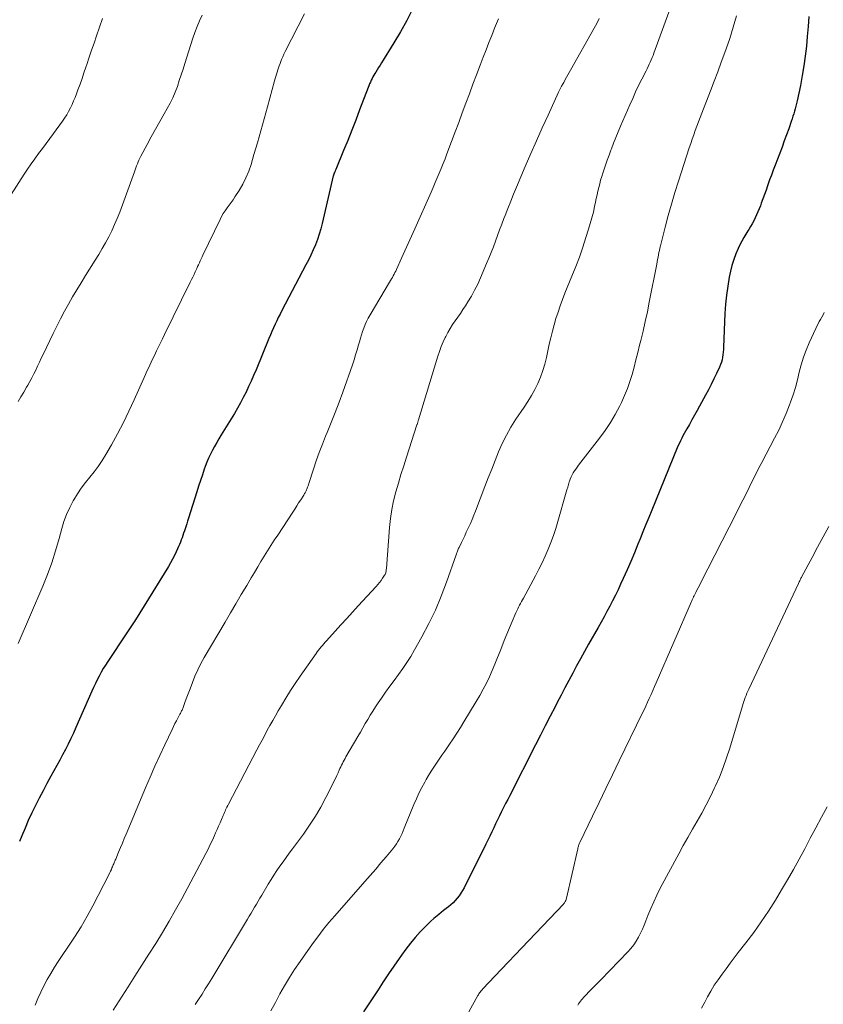
# Model space of a CAD drawing. Units: feet. Extents: x 1945000 to 1950001, y 565000 to 570001.
# Drawn here: x 1947759 to 1947861, y 566197 to 566323 of the extents above; entities that cross this region are included whole.
import ezdxf

# ---------------------------------------------------------------- set-up
doc = ezdxf.new("R2010")
doc.units = ezdxf.units.FT
doc.header["$LTSCALE"] = 100
doc.header["$MEASUREMENT"] = 0
doc.layers.add('CONTOUR INDEX', color=32, linetype='Continuous', lineweight=25)
doc.layers.add('CONTOUR INTERMEDIATE', color=40, linetype='Continuous', lineweight=15)

msp = doc.modelspace()

# ---------------------------------------------------------------- linework, layer by layer
at = {"layer": 'CONTOUR INDEX', "flags": 128}
for points, elevation in [([(1947809.15, 566323.98), (1947808.41, 566322.53), (1947807.62, 566321.1), (1947806.78, 566319.7), (1947805.2, 566317.14), (1947805.02, 566316.84), (1947804.84, 566316.55), (1947804.66, 566316.26), (1947804.47, 566315.96), (1947804.37, 566315.8), (1947804.24, 566315.59), (1947804.12, 566315.37), (1947804, 566315.15), (1947803.89, 566314.93), (1947803.79, 566314.7), (1947803.69, 566314.47), (1947803.59, 566314.24), (1947803.5, 566314.01), (1947802.42, 566311.16), (1947801.92, 566309.86), (1947801.41, 566308.57), (1947800.9, 566307.27), (1947800.38, 566305.98), (1947799.39, 566303.55), (1947799.36, 566303.48), (1947799.32, 566303.41), (1947799.29, 566303.33), (1947799.26, 566303.26), (1947799.24, 566303.21), (1947799.22, 566303.17), (1947799.19, 566303.12), (1947799.17, 566303.07), (1947799.15, 566303.02), (1947799.12, 566302.96), (1947799.12, 566302.95), (1947799.11, 566302.93), (1947799.1, 566302.91), (1947799.1, 566302.89), (1947799.08, 566302.82), (1947799.07, 566302.8), (1947799.07, 566302.78), (1947799.06, 566302.77), (1947799.06, 566302.75), (1947797.65, 566296.69), (1947797.48, 566296), (1947797.28, 566295.32), (1947797.04, 566294.65), (1947796.79, 566293.98), (1947796.51, 566293.32), (1947796.21, 566292.67), (1947795.9, 566292.03), (1947795.58, 566291.4), (1947792.5, 566285.59), (1947792.28, 566285.15), (1947792.06, 566284.72), (1947791.85, 566284.28), (1947791.64, 566283.84), (1947791.44, 566283.39), (1947791.24, 566282.94), (1947791.05, 566282.5), (1947790.86, 566282.05), (1947789.22, 566278.04), (1947788.91, 566277.33), (1947788.6, 566276.62), (1947788.28, 566275.92), (1947787.95, 566275.22), (1947787.6, 566274.53), (1947787.24, 566273.84), (1947786.85, 566273.17), (1947786.46, 566272.5), (1947784.78, 566269.75), (1947784.49, 566269.27), (1947784.21, 566268.78), (1947783.93, 566268.29), (1947783.67, 566267.8), (1947783.41, 566267.3), (1947783.18, 566266.79), (1947782.96, 566266.27), (1947782.76, 566265.75), (1947782.63, 566265.38), (1947782.38, 566264.66), (1947782.14, 566263.94), (1947781.9, 566263.22), (1947781.67, 566262.5), (1947780.62, 566259.14), (1947780.51, 566258.78), (1947780.39, 566258.41), (1947780.27, 566258.04), (1947780.15, 566257.68), (1947780.1, 566257.53), (1947780, 566257.24), (1947779.9, 566256.95), (1947779.8, 566256.66), (1947779.7, 566256.38), (1947779.59, 566256.09), (1947779.48, 566255.81), (1947779.36, 566255.53), (1947779.23, 566255.25), (1947779.05, 566254.86), (1947778.82, 566254.38), (1947778.58, 566253.92), (1947778.32, 566253.46), (1947778.06, 566253.01), (1947774.98, 566248), (1947774.42, 566247.1), (1947773.85, 566246.19), (1947773.26, 566245.3), (1947772.68, 566244.41), (1947770.33, 566240.89), (1947770.03, 566240.44), (1947769.75, 566239.98), (1947769.49, 566239.52), (1947769.23, 566239.04), (1947768.99, 566238.57), (1947768.75, 566238.09), (1947768.52, 566237.6), (1947768.3, 566237.11), (1947766.27, 566232.48), (1947765.95, 566231.77), (1947765.62, 566231.07), (1947765.29, 566230.38), (1947764.94, 566229.69), (1947764.58, 566229), (1947764.22, 566228.32), (1947763.85, 566227.64), (1947763.48, 566226.96), (1947763.1, 566226.27), (1947762.59, 566225.35), (1947762.09, 566224.42), (1947761.6, 566223.48), (1947761.12, 566222.54), (1947760.65, 566221.6), (1947760.21, 566220.64), (1947759.79, 566219.67), (1947759.39, 566218.69), (1947759.1, 566217.95)], 920), ([(1947859.66, 566323.03), (1947859.56, 566321.77), (1947859.45, 566320.52), (1947859.33, 566319.26), (1947859.19, 566318.01), (1947859.01, 566316.76), (1947858.8, 566315.52), (1947858.56, 566314.28), (1947858.14, 566312.3), (1947858.07, 566311.97), (1947857.99, 566311.64), (1947857.91, 566311.31), (1947857.82, 566310.98), (1947857.72, 566310.66), (1947857.62, 566310.34), (1947857.52, 566310.01), (1947857.41, 566309.69), (1947857.08, 566308.76), (1947856.8, 566307.98), (1947856.52, 566307.2), (1947856.23, 566306.42), (1947855.94, 566305.64), (1947855.34, 566304.1), (1947855.11, 566303.48), (1947854.88, 566302.86), (1947854.65, 566302.24), (1947854.43, 566301.62), (1947854.38, 566301.49), (1947854.19, 566300.93), (1947853.99, 566300.38), (1947853.79, 566299.82), (1947853.59, 566299.26), (1947853.47, 566298.94), (1947853.32, 566298.55), (1947853.16, 566298.16), (1947852.99, 566297.78), (1947852.81, 566297.39), (1947852.62, 566297.02), (1947852.41, 566296.65), (1947852.2, 566296.29), (1947851.98, 566295.93), (1947851.87, 566295.77), (1947851.6, 566295.33), (1947851.35, 566294.89), (1947851.1, 566294.43), (1947850.87, 566293.97), (1947850.65, 566293.51), (1947850.34, 566292.8), (1947850.07, 566292.08), (1947849.85, 566291.34), (1947849.67, 566290.6), (1947849.51, 566289.83), (1947849.31, 566288.69), (1947849.14, 566287.54), (1947849.02, 566286.39), (1947848.95, 566285.23), (1947848.77, 566280.95), (1947848.75, 566280.63), (1947848.73, 566280.3), (1947848.69, 566279.97), (1947848.65, 566279.65), (1947848.59, 566279.33), (1947848.51, 566279.01), (1947848.4, 566278.71), (1947848.28, 566278.4), (1947847.89, 566277.59), (1947847.55, 566276.88), (1947847.2, 566276.19), (1947846.84, 566275.49), (1947846.48, 566274.81), (1947845.72, 566273.43), (1947845.4, 566272.85), (1947845.08, 566272.26), (1947844.75, 566271.67), (1947844.43, 566271.09), (1947844.1, 566270.52), (1947843.94, 566270.22), (1947843.77, 566269.92), (1947843.61, 566269.62), (1947843.45, 566269.32), (1947843.3, 566269.02), (1947843.15, 566268.71), (1947843.01, 566268.4), (1947842.87, 566268.09), (1947839.62, 566260.16), (1947839.25, 566259.25), (1947838.88, 566258.34), (1947838.51, 566257.43), (1947838.14, 566256.52), (1947837.87, 566255.84), (1947837.42, 566254.74), (1947836.96, 566253.65), (1947836.49, 566252.56), (1947836, 566251.48), (1947835.66, 566250.73), (1947835.34, 566250.03), (1947835, 566249.33), (1947834.65, 566248.64), (1947834.29, 566247.96), (1947833.92, 566247.27), (1947833.55, 566246.59), (1947833.18, 566245.91), (1947832.8, 566245.24), (1947831.59, 566243.09), (1947831.08, 566242.17), (1947830.57, 566241.25), (1947830.06, 566240.32), (1947829.56, 566239.39), (1947829.07, 566238.46), (1947828.57, 566237.52), (1947828.08, 566236.59), (1947827.6, 566235.65), (1947827.32, 566235.12), (1947826.69, 566233.91), (1947826.07, 566232.7), (1947825.45, 566231.49), (1947824.83, 566230.28), (1947821.54, 566223.84), (1947821.28, 566223.33), (1947821.01, 566222.81), (1947820.76, 566222.29), (1947820.5, 566221.78), (1947820.24, 566221.25), (1947819.99, 566220.74), (1947819.74, 566220.22), (1947819.5, 566219.7), (1947819.26, 566219.18), (1947819.02, 566218.66), (1947818.77, 566218.15), (1947818.51, 566217.64), (1947815.72, 566212.06), (1947815.53, 566211.71), (1947815.33, 566211.38), (1947815.1, 566211.06), (1947814.86, 566210.75), (1947814.6, 566210.45), (1947814.32, 566210.17), (1947814.03, 566209.91), (1947813.73, 566209.66), (1947813.43, 566209.42), (1947813.12, 566209.17), (1947812.81, 566208.93), (1947812.5, 566208.68), (1947812.28, 566208.5), (1947811.87, 566208.16), (1947811.47, 566207.81), (1947811.09, 566207.44), (1947810.72, 566207.06), (1947810.14, 566206.44), (1947809.5, 566205.73), (1947808.89, 566205), (1947808.3, 566204.25), (1947807.74, 566203.48), (1947807.46, 566203.07), (1947806.78, 566202.08), (1947806.1, 566201.09), (1947805.43, 566200.08), (1947804.77, 566199.08), (1947802.93, 566196.26)], 900)]:
    msp.add_lwpolyline(points, dxfattribs=dict(at, elevation=elevation))
at = {"layer": 'CONTOUR INTERMEDIATE', "flags": 128}
for points, elevation in [([(1947843.07, 566327.11), (1947839.91, 566318.39), (1947839.8, 566318.1), (1947839.68, 566317.81), (1947839.56, 566317.52), (1947839.44, 566317.24), (1947839.3, 566316.96), (1947839.17, 566316.68), (1947839.03, 566316.4), (1947838.9, 566316.13), (1947838.36, 566315.07), (1947837.96, 566314.26), (1947837.58, 566313.45), (1947837.2, 566312.62), (1947836.83, 566311.8), (1947835.65, 566309.07), (1947835.35, 566308.36), (1947835.06, 566307.65), (1947834.77, 566306.93), (1947834.49, 566306.21), (1947834.43, 566306.04), (1947834.19, 566305.4), (1947833.96, 566304.77), (1947833.74, 566304.13), (1947833.52, 566303.49), (1947833.4, 566303.11), (1947833.26, 566302.66), (1947833.12, 566302.2), (1947833, 566301.74), (1947832.88, 566301.28), (1947832.78, 566300.81), (1947832.67, 566300.34), (1947832.57, 566299.88), (1947832.47, 566299.41), (1947832.35, 566298.87), (1947832.19, 566298.13), (1947832, 566297.4), (1947831.8, 566296.67), (1947831.58, 566295.95), (1947831.25, 566294.89), (1947830.84, 566293.65), (1947830.41, 566292.41), (1947829.95, 566291.19), (1947829.46, 566289.97), (1947828.57, 566287.8), (1947828.26, 566287.01), (1947827.97, 566286.21), (1947827.69, 566285.41), (1947827.43, 566284.6), (1947827.19, 566283.78), (1947826.97, 566282.96), (1947826.77, 566282.14), (1947826.58, 566281.31), (1947826.22, 566279.63), (1947826.01, 566278.78), (1947825.77, 566277.95), (1947825.46, 566277.13), (1947825.12, 566276.32), (1947824.72, 566275.53), (1947824.31, 566274.76), (1947823.86, 566274.01), (1947823.38, 566273.27), (1947822.33, 566271.75), (1947821.7, 566270.75), (1947821.11, 566269.73), (1947820.59, 566268.67), (1947820.11, 566267.59), (1947819.67, 566266.48), (1947819.24, 566265.38), (1947818.81, 566264.27), (1947818.38, 566263.17), (1947817.19, 566260.06), (1947816.98, 566259.53), (1947816.76, 566259), (1947816.53, 566258.48), (1947816.29, 566257.95), (1947816.22, 566257.78), (1947816.01, 566257.35), (1947815.81, 566256.92), (1947815.6, 566256.49), (1947815.39, 566256.05), (1947815.08, 566255.42), (1947815.03, 566255.31), (1947814.98, 566255.19), (1947814.93, 566255.08), (1947814.89, 566254.96), (1947814.84, 566254.84), (1947814.8, 566254.72), (1947814.76, 566254.6), (1947814.72, 566254.48), (1947813.5, 566250.98), (1947812.82, 566249.2), (1947812.08, 566247.45), (1947811.25, 566245.74), (1947810.36, 566244.05), (1947809.39, 566242.36), (1947808.92, 566241.55), (1947808.42, 566240.77), (1947807.9, 566240), (1947807.36, 566239.24), (1947806.8, 566238.49), (1947806.26, 566237.73), (1947805.72, 566236.97), (1947805.19, 566236.21), (1947804.79, 566235.62), (1947804.44, 566235.1), (1947804.11, 566234.58), (1947803.78, 566234.05), (1947803.46, 566233.52), (1947803.14, 566232.98), (1947802.83, 566232.44), (1947802.51, 566231.9), (1947802.2, 566231.36), (1947800.68, 566228.74), (1947800.56, 566228.53), (1947800.45, 566228.33), (1947800.33, 566228.12), (1947800.22, 566227.91), (1947800.11, 566227.7), (1947800.01, 566227.49), (1947799.91, 566227.28), (1947799.81, 566227.06), (1947799.67, 566226.73), (1947799.51, 566226.36), (1947799.33, 566225.98), (1947799.15, 566225.61), (1947798.97, 566225.24), (1947798.11, 566223.55), (1947797.47, 566222.35), (1947796.78, 566221.18), (1947796.04, 566220.04), (1947795.27, 566218.92), (1947793.86, 566217.02), (1947793.46, 566216.47), (1947793.06, 566215.92), (1947792.66, 566215.37), (1947792.26, 566214.81), (1947791.87, 566214.26), (1947791.49, 566213.69), (1947791.13, 566213.12), (1947790.78, 566212.54), (1947789.95, 566211.14), (1947789.72, 566210.76), (1947789.49, 566210.38), (1947789.27, 566209.99), (1947789.04, 566209.61), (1947788.81, 566209.23), (1947788.58, 566208.85), (1947788.35, 566208.47), (1947788.12, 566208.09), (1947783.58, 566200.52), (1947783.17, 566199.85), (1947782.76, 566199.18), (1947782.34, 566198.52), (1947781.91, 566197.86), (1947781.47, 566197.22)], 908), ([(1947769.64, 566322.78), (1947768.89, 566320.58), (1947768.59, 566319.67), (1947768.28, 566318.77), (1947767.98, 566317.86), (1947767.67, 566316.95), (1947767.55, 566316.58), (1947767.3, 566315.86), (1947767.05, 566315.14), (1947766.8, 566314.42), (1947766.53, 566313.71), (1947766.35, 566313.21), (1947766.17, 566312.75), (1947765.98, 566312.29), (1947765.78, 566311.84), (1947765.57, 566311.4), (1947765.35, 566310.96), (1947765.1, 566310.53), (1947764.84, 566310.12), (1947764.56, 566309.71), (1947763.43, 566308.15), (1947762.95, 566307.51), (1947762.48, 566306.86), (1947762, 566306.22), (1947761.51, 566305.58), (1947761.04, 566304.94), (1947760.57, 566304.29), (1947760.11, 566303.62), (1947759.67, 566302.96), (1947756.31, 566297.78)], 932), ([(1947782.36, 566323.22), (1947782.03, 566322.5), (1947781.72, 566321.77), (1947781.44, 566321.03), (1947781.18, 566320.27), (1947780.16, 566317.08), (1947779.92, 566316.35), (1947779.69, 566315.61), (1947779.44, 566314.88), (1947779.2, 566314.14), (1947778.93, 566313.42), (1947778.63, 566312.71), (1947778.29, 566312.02), (1947777.92, 566311.34), (1947777.52, 566310.66), (1947776.96, 566309.69), (1947776.41, 566308.72), (1947775.87, 566307.74), (1947775.34, 566306.76), (1947774.54, 566305.26), (1947774.42, 566305.02), (1947774.3, 566304.77), (1947774.2, 566304.53), (1947774.1, 566304.28), (1947774, 566304.02), (1947773.91, 566303.77), (1947773.82, 566303.51), (1947773.72, 566303.26), (1947771.85, 566298.14), (1947771.54, 566297.33), (1947771.21, 566296.54), (1947770.85, 566295.76), (1947770.46, 566294.99), (1947770.05, 566294.23), (1947769.63, 566293.48), (1947769.19, 566292.74), (1947768.74, 566292), (1947767.5, 566290.04), (1947766.94, 566289.14), (1947766.4, 566288.24), (1947765.86, 566287.33), (1947765.33, 566286.42), (1947764.82, 566285.5), (1947764.32, 566284.56), (1947763.84, 566283.62), (1947763.37, 566282.68), (1947762.1, 566280), (1947761.86, 566279.51), (1947761.63, 566279.01), (1947761.39, 566278.52), (1947761.16, 566278.02), (1947760.92, 566277.53), (1947760.67, 566277.04), (1947760.41, 566276.56), (1947760.14, 566276.09), (1947759.98, 566275.82), (1947759.62, 566275.21), (1947759.26, 566274.6), (1947758.91, 566273.99)], 928), ([(1947795.39, 566323.39), (1947792.94, 566318.58), (1947792.78, 566318.24), (1947792.62, 566317.9), (1947792.48, 566317.56), (1947792.34, 566317.21), (1947792.28, 566317.05), (1947792.18, 566316.78), (1947792.08, 566316.51), (1947791.99, 566316.24), (1947791.9, 566315.97), (1947791.82, 566315.69), (1947791.74, 566315.42), (1947791.66, 566315.14), (1947791.58, 566314.86), (1947790.69, 566311.53), (1947790.27, 566310), (1947789.85, 566308.49), (1947789.41, 566306.97), (1947788.96, 566305.46), (1947788.59, 566304.2), (1947788.29, 566303.34), (1947787.94, 566302.49), (1947787.52, 566301.68), (1947787.06, 566300.89), (1947786.53, 566300.07), (1947786.29, 566299.71), (1947786.04, 566299.36), (1947785.79, 566299.01), (1947785.54, 566298.66), (1947785.29, 566298.31), (1947785.05, 566297.95), (1947784.84, 566297.58), (1947784.64, 566297.19), (1947782.46, 566292.66), (1947782.34, 566292.42), (1947782.23, 566292.17), (1947782.12, 566291.93), (1947782, 566291.68), (1947781.89, 566291.43), (1947781.78, 566291.19), (1947781.67, 566290.94), (1947781.55, 566290.69), (1947781.47, 566290.52), (1947781.32, 566290.19), (1947781.16, 566289.86), (1947781, 566289.54), (1947780.84, 566289.21), (1947777.58, 566282.53), (1947777.32, 566282.01), (1947777.07, 566281.49), (1947776.81, 566280.97), (1947776.56, 566280.45), (1947776.43, 566280.18), (1947776.24, 566279.79), (1947776.05, 566279.41), (1947775.87, 566279.02), (1947775.69, 566278.63), (1947775.51, 566278.24), (1947775.33, 566277.86), (1947775.16, 566277.47), (1947774.98, 566277.08), (1947773.71, 566274.24), (1947773.03, 566272.78), (1947772.32, 566271.34), (1947771.57, 566269.91), (1947770.79, 566268.5), (1947770.07, 566267.24), (1947769.61, 566266.49), (1947769.12, 566265.75), (1947768.59, 566265.05), (1947768.03, 566264.36), (1947767.48, 566263.68), (1947766.95, 566262.97), (1947766.46, 566262.24), (1947766, 566261.49), (1947765.92, 566261.35), (1947765.48, 566260.5), (1947765.08, 566259.63), (1947764.75, 566258.73), (1947764.47, 566257.82), (1947764.14, 566256.56), (1947763.69, 566255.01), (1947763.2, 566253.47), (1947762.64, 566251.96), (1947762.04, 566250.47), (1947758.93, 566243.19)], 924), ([(1947820.09, 566322.77), (1947819.61, 566321.57), (1947819.25, 566320.64), (1947818.88, 566319.72), (1947818.53, 566318.8), (1947818.17, 566317.87), (1947817.78, 566316.85), (1947817.31, 566315.64), (1947816.85, 566314.43), (1947816.4, 566313.21), (1947815.95, 566311.99), (1947815.49, 566310.78), (1947815.04, 566309.56), (1947814.59, 566308.35), (1947814.13, 566307.13), (1947813.54, 566305.55), (1947813.31, 566304.94), (1947813.07, 566304.32), (1947812.82, 566303.71), (1947812.57, 566303.1), (1947812.31, 566302.5), (1947812.05, 566301.89), (1947811.78, 566301.28), (1947811.52, 566300.68), (1947809.44, 566295.99), (1947809.03, 566295.06), (1947808.61, 566294.13), (1947808.19, 566293.2), (1947807.77, 566292.28), (1947807.12, 566290.84), (1947807.02, 566290.63), (1947806.92, 566290.43), (1947806.81, 566290.22), (1947806.7, 566290.02), (1947806.59, 566289.82), (1947806.47, 566289.63), (1947806.36, 566289.43), (1947806.24, 566289.23), (1947803.75, 566285.03), (1947803.52, 566284.63), (1947803.31, 566284.22), (1947803.12, 566283.8), (1947802.94, 566283.37), (1947802.79, 566282.94), (1947802.64, 566282.5), (1947802.51, 566282.06), (1947802.38, 566281.62), (1947802.28, 566281.22), (1947802.1, 566280.58), (1947801.91, 566279.94), (1947801.71, 566279.31), (1947801.49, 566278.68), (1947800.27, 566275.22), (1947799.8, 566273.92), (1947799.31, 566272.63), (1947798.81, 566271.35), (1947798.29, 566270.07), (1947798.09, 566269.6), (1947797.68, 566268.56), (1947797.27, 566267.51), (1947796.9, 566266.45), (1947796.54, 566265.39), (1947795.94, 566263.57), (1947795.89, 566263.41), (1947795.84, 566263.26), (1947795.78, 566263.1), (1947795.73, 566262.95), (1947795.69, 566262.83), (1947795.65, 566262.74), (1947795.61, 566262.64), (1947795.56, 566262.55), (1947795.51, 566262.46), (1947795.46, 566262.37), (1947795.41, 566262.28), (1947795.35, 566262.19), (1947795.3, 566262.1), (1947794.91, 566261.49), (1947794.65, 566261.1), (1947794.4, 566260.7), (1947794.15, 566260.31), (1947793.89, 566259.92), (1947791.99, 566257), (1947791.55, 566256.33), (1947791.12, 566255.65), (1947790.69, 566254.97), (1947790.27, 566254.29), (1947789.85, 566253.61), (1947789.43, 566252.93), (1947789.02, 566252.24), (1947788.6, 566251.55), (1947788.03, 566250.59), (1947787.34, 566249.42), (1947786.65, 566248.25), (1947785.96, 566247.08), (1947785.27, 566245.9), (1947782.62, 566241.39), (1947782.2, 566240.62), (1947781.8, 566239.83), (1947781.44, 566239.02), (1947781.11, 566238.21), (1947780.81, 566237.42), (1947780.65, 566236.98), (1947780.49, 566236.55), (1947780.32, 566236.12), (1947780.17, 566235.68), (1947779.93, 566235.03), (1947779.89, 566234.92), (1947779.84, 566234.82), (1947779.79, 566234.71), (1947779.74, 566234.61), (1947779.68, 566234.5), (1947779.63, 566234.4), (1947779.58, 566234.29), (1947779.52, 566234.19), (1947779.26, 566233.69), (1947779.07, 566233.33), (1947778.89, 566232.98), (1947778.71, 566232.62), (1947778.54, 566232.25), (1947777.59, 566230.27), (1947776.96, 566228.91), (1947776.34, 566227.54), (1947775.73, 566226.17), (1947775.14, 566224.79), (1947772.67, 566218.9), (1947772.43, 566218.33), (1947772.19, 566217.76), (1947771.95, 566217.19), (1947771.72, 566216.62), (1947771.34, 566215.72), (1947771.29, 566215.6), (1947771.24, 566215.48), (1947771.19, 566215.36), (1947771.14, 566215.24), (1947771.09, 566215.11), (1947771.04, 566214.99), (1947770.99, 566214.87), (1947770.94, 566214.75), (1947770.87, 566214.59), (1947770.79, 566214.4), (1947770.7, 566214.2), (1947770.6, 566214), (1947770.51, 566213.81), (1947768.43, 566209.79), (1947767.69, 566208.44), (1947766.93, 566207.1), (1947766.11, 566205.79), (1947765.26, 566204.51), (1947764.54, 566203.45), (1947764.03, 566202.7), (1947763.54, 566201.94), (1947763.07, 566201.17), (1947762.61, 566200.38), (1947762.19, 566199.59), (1947761.79, 566198.78), (1947761.43, 566197.95), (1947761.09, 566197.11)], 916), ([(1947832.95, 566322.78), (1947832.62, 566322.16), (1947832.29, 566321.55), (1947829.3, 566316.21), (1947829.13, 566315.91), (1947828.96, 566315.61), (1947828.79, 566315.31), (1947828.62, 566315.01), (1947828.41, 566314.65), (1947828.34, 566314.53), (1947828.27, 566314.41), (1947828.21, 566314.29), (1947828.15, 566314.17), (1947828.1, 566314.08), (1947828.02, 566313.91), (1947827.93, 566313.75), (1947827.85, 566313.58), (1947827.77, 566313.41), (1947826.42, 566310.5), (1947825.68, 566308.87), (1947824.95, 566307.23), (1947824.23, 566305.59), (1947823.52, 566303.95), (1947822.41, 566301.32), (1947822.03, 566300.42), (1947821.66, 566299.51), (1947821.3, 566298.6), (1947820.94, 566297.69), (1947820.79, 566297.3), (1947820.52, 566296.58), (1947820.25, 566295.86), (1947819.98, 566295.14), (1947819.72, 566294.42), (1947819.45, 566293.7), (1947819.17, 566292.99), (1947818.88, 566292.28), (1947818.59, 566291.57), (1947817.82, 566289.76), (1947817.46, 566288.97), (1947817.07, 566288.19), (1947816.65, 566287.43), (1947816.2, 566286.69), (1947815.89, 566286.19), (1947815.58, 566285.71), (1947815.26, 566285.23), (1947814.93, 566284.75), (1947814.59, 566284.28), (1947814.26, 566283.8), (1947813.95, 566283.31), (1947813.66, 566282.81), (1947813.39, 566282.3), (1947813.33, 566282.18), (1947813.06, 566281.59), (1947812.8, 566281), (1947812.58, 566280.39), (1947812.38, 566279.78), (1947809.91, 566271.68), (1947809.89, 566271.6), (1947809.87, 566271.52), (1947809.84, 566271.43), (1947809.82, 566271.35), (1947809.8, 566271.27), (1947809.77, 566271.18), (1947809.75, 566271.1), (1947809.72, 566271.02), (1947808.38, 566266.93), (1947808.03, 566265.83), (1947807.68, 566264.72), (1947807.35, 566263.61), (1947807.03, 566262.49), (1947806.75, 566261.37), (1947806.51, 566260.24), (1947806.34, 566259.1), (1947806.22, 566257.94), (1947805.83, 566252.73), (1947805.81, 566252.61), (1947805.8, 566252.5), (1947805.79, 566252.39), (1947805.77, 566252.28), (1947805.74, 566252.17), (1947805.7, 566252.06), (1947805.66, 566251.97), (1947805.6, 566251.87), (1947805.35, 566251.5), (1947805.15, 566251.23), (1947804.95, 566250.97), (1947804.74, 566250.71), (1947804.52, 566250.46), (1947802.24, 566247.97), (1947801.51, 566247.16), (1947800.77, 566246.36), (1947800.04, 566245.56), (1947799.3, 566244.76), (1947798.19, 566243.54), (1947798.01, 566243.35), (1947797.84, 566243.15), (1947797.67, 566242.95), (1947797.5, 566242.75), (1947797.33, 566242.54), (1947797.17, 566242.34), (1947797.02, 566242.13), (1947796.86, 566241.91), (1947794.84, 566239.02), (1947794.22, 566238.11), (1947793.61, 566237.18), (1947793.02, 566236.24), (1947792.45, 566235.29), (1947792.04, 566234.6), (1947791.69, 566233.99), (1947791.34, 566233.37), (1947790.99, 566232.75), (1947790.65, 566232.13), (1947790.32, 566231.51), (1947789.99, 566230.88), (1947789.66, 566230.26), (1947789.33, 566229.63), (1947785.7, 566222.7), (1947785.61, 566222.53), (1947785.52, 566222.35), (1947785.43, 566222.18), (1947785.35, 566222), (1947785.27, 566221.82), (1947785.19, 566221.64), (1947785.11, 566221.46), (1947785.03, 566221.28), (1947784.82, 566220.78), (1947784.64, 566220.34), (1947784.45, 566219.91), (1947784.26, 566219.48), (1947784.07, 566219.05), (1947783.93, 566218.73), (1947783.67, 566218.15), (1947783.39, 566217.57), (1947783.11, 566216.99), (1947782.81, 566216.42), (1947779.76, 566210.68), (1947778.97, 566209.24), (1947778.16, 566207.8), (1947777.32, 566206.39), (1947776.45, 566204.99), (1947775.57, 566203.6), (1947774.69, 566202.21), (1947773.8, 566200.82), (1947772.91, 566199.44), (1947771.01, 566196.5)], 912), ([(1947850.43, 566323.14), (1947850.23, 566322.41), (1947850.02, 566321.68), (1947849.8, 566320.96), (1947849.56, 566320.24), (1947849.31, 566319.52), (1947848.93, 566318.48), (1947848.48, 566317.25), (1947848.03, 566316.02), (1947847.57, 566314.8), (1947847.1, 566313.57), (1947846.01, 566310.74), (1947845.8, 566310.19), (1947845.59, 566309.64), (1947845.39, 566309.09), (1947845.18, 566308.54), (1947844.98, 566307.99), (1947844.79, 566307.44), (1947844.6, 566306.88), (1947844.41, 566306.33), (1947843.03, 566302.08), (1947842.57, 566300.62), (1947842.13, 566299.16), (1947841.72, 566297.69), (1947841.33, 566296.22), (1947840.73, 566293.83), (1947840.66, 566293.55), (1947840.6, 566293.26), (1947840.54, 566292.97), (1947840.48, 566292.68), (1947840.43, 566292.39), (1947840.38, 566292.1), (1947840.32, 566291.81), (1947840.26, 566291.52), (1947839.32, 566286.68), (1947839.07, 566285.45), (1947838.81, 566284.22), (1947838.53, 566282.99), (1947838.23, 566281.77), (1947838.09, 566281.2), (1947837.86, 566280.27), (1947837.62, 566279.33), (1947837.38, 566278.4), (1947837.13, 566277.47), (1947836.85, 566276.55), (1947836.54, 566275.65), (1947836.17, 566274.76), (1947835.77, 566273.89), (1947835.55, 566273.44), (1947834.98, 566272.37), (1947834.37, 566271.33), (1947833.69, 566270.33), (1947832.98, 566269.35), (1947830.31, 566265.89), (1947830.13, 566265.65), (1947829.96, 566265.41), (1947829.79, 566265.16), (1947829.63, 566264.91), (1947829.48, 566264.66), (1947829.35, 566264.4), (1947829.24, 566264.13), (1947829.14, 566263.85), (1947829.11, 566263.76), (1947829.01, 566263.43), (1947828.92, 566263.1), (1947828.82, 566262.77), (1947828.73, 566262.45), (1947827.68, 566258.73), (1947827.4, 566257.84), (1947827.11, 566256.94), (1947826.79, 566256.06), (1947826.45, 566255.19), (1947826.07, 566254.33), (1947825.68, 566253.48), (1947825.26, 566252.64), (1947824.82, 566251.81), (1947823.28, 566248.98), (1947823.15, 566248.75), (1947823.03, 566248.52), (1947822.91, 566248.29), (1947822.78, 566248.05), (1947822.67, 566247.82), (1947822.55, 566247.58), (1947822.44, 566247.34), (1947822.33, 566247.1), (1947821.84, 566245.98), (1947821.5, 566245.17), (1947821.17, 566244.36), (1947820.84, 566243.55), (1947820.52, 566242.74), (1947820.32, 566242.22), (1947820, 566241.39), (1947819.66, 566240.57), (1947819.31, 566239.75), (1947818.95, 566238.94), (1947818.56, 566238.14), (1947818.16, 566237.35), (1947817.73, 566236.57), (1947817.28, 566235.8), (1947815.7, 566233.19), (1947815.25, 566232.47), (1947814.8, 566231.76), (1947814.33, 566231.05), (1947813.86, 566230.35), (1947813.59, 566229.97), (1947813.25, 566229.46), (1947812.9, 566228.96), (1947812.55, 566228.45), (1947812.2, 566227.94), (1947811.86, 566227.43), (1947811.53, 566226.92), (1947811.21, 566226.39), (1947810.9, 566225.86), (1947810.72, 566225.54), (1947810.34, 566224.83), (1947809.98, 566224.12), (1947809.65, 566223.39), (1947809.33, 566222.66), (1947808.11, 566219.65), (1947807.97, 566219.31), (1947807.82, 566218.97), (1947807.65, 566218.63), (1947807.49, 566218.29), (1947807.3, 566217.97), (1947807.11, 566217.65), (1947806.89, 566217.35), (1947806.66, 566217.05), (1947805.8, 566216.03), (1947805.13, 566215.23), (1947804.46, 566214.44), (1947803.78, 566213.65), (1947803.09, 566212.86), (1947799.25, 566208.5), (1947798.51, 566207.63), (1947797.78, 566206.75), (1947797.09, 566205.84), (1947796.41, 566204.92), (1947794.83, 566202.68), (1947794.14, 566201.67), (1947793.48, 566200.65), (1947792.86, 566199.6), (1947792.25, 566198.54), (1947791.68, 566197.46), (1947791.12, 566196.38)], 904), ([(1947861.59, 566285.36), (1947861.45, 566285.06), (1947861.3, 566284.76), (1947861.14, 566284.47), (1947860.97, 566284.18), (1947860.81, 566283.89), (1947860.66, 566283.59), (1947860.52, 566283.29), (1947859.68, 566281.48), (1947859.3, 566280.57), (1947858.95, 566279.64), (1947858.67, 566278.69), (1947858.42, 566277.73), (1947858.19, 566276.76), (1947857.93, 566275.8), (1947857.63, 566274.86), (1947857.31, 566273.92), (1947857.18, 566273.59), (1947856.75, 566272.5), (1947856.3, 566271.42), (1947855.8, 566270.37), (1947855.28, 566269.32), (1947853.66, 566266.26), (1947853.25, 566265.47), (1947852.84, 566264.67), (1947852.43, 566263.87), (1947852.03, 566263.06), (1947851.64, 566262.26), (1947851.23, 566261.45), (1947850.83, 566260.65), (1947850.42, 566259.85), (1947845.85, 566250.89), (1947845.7, 566250.59), (1947845.54, 566250.29), (1947845.39, 566249.99), (1947845.23, 566249.68), (1947845.02, 566249.25), (1947844.97, 566249.17), (1947844.93, 566249.08), (1947844.89, 566248.99), (1947844.85, 566248.9), (1947844.81, 566248.82), (1947844.77, 566248.73), (1947844.73, 566248.64), (1947844.69, 566248.55), (1947840.19, 566238.18), (1947839.97, 566237.69), (1947839.76, 566237.19), (1947839.54, 566236.7), (1947839.32, 566236.2), (1947839.1, 566235.71), (1947838.88, 566235.22), (1947838.65, 566234.73), (1947838.41, 566234.25), (1947835.49, 566228.22), (1947834.64, 566226.46), (1947833.79, 566224.7), (1947832.94, 566222.94), (1947832.09, 566221.18), (1947830.48, 566217.84), (1947830.44, 566217.75), (1947830.4, 566217.65), (1947830.36, 566217.55), (1947830.32, 566217.46), (1947830.29, 566217.36), (1947830.26, 566217.25), (1947830.23, 566217.15), (1947830.2, 566217.05), (1947828.77, 566210.73), (1947828.74, 566210.63), (1947828.71, 566210.53), (1947828.67, 566210.43), (1947828.62, 566210.34), (1947828.57, 566210.25), (1947828.51, 566210.16), (1947828.45, 566210.08), (1947828.38, 566210), (1947823.07, 566204.42), (1947822.21, 566203.52), (1947821.35, 566202.61), (1947820.49, 566201.71), (1947819.63, 566200.8), (1947818.1, 566199.19), (1947818.01, 566199.09), (1947817.93, 566198.99), (1947817.84, 566198.89), (1947817.76, 566198.78), (1947817.69, 566198.67), (1947817.62, 566198.56), (1947817.55, 566198.45), (1947817.48, 566198.33), (1947812.92, 566190.12)], 896), ([(1947862.18, 566258.1), (1947861.46, 566256.78), (1947860.75, 566255.46), (1947860.05, 566254.14), (1947858.75, 566251.71), (1947858.7, 566251.6), (1947858.64, 566251.49), (1947858.59, 566251.39), (1947858.53, 566251.28), (1947858.48, 566251.17), (1947858.43, 566251.06), (1947858.38, 566250.95), (1947858.33, 566250.84), (1947851.98, 566237.35), (1947851.86, 566237.1), (1947851.75, 566236.84), (1947851.65, 566236.58), (1947851.55, 566236.32), (1947851.45, 566236.06), (1947851.36, 566235.8), (1947851.28, 566235.53), (1947851.19, 566235.26), (1947849.57, 566229.85), (1947849.16, 566228.61), (1947848.73, 566227.38), (1947848.24, 566226.18), (1947847.72, 566224.98), (1947847.63, 566224.78), (1947847.12, 566223.71), (1947846.58, 566222.64), (1947846.01, 566221.59), (1947845.42, 566220.56), (1947844.81, 566219.52), (1947844.22, 566218.49), (1947843.64, 566217.44), (1947843.07, 566216.39), (1947840.72, 566212), (1947840.29, 566211.15), (1947839.88, 566210.3), (1947839.51, 566209.43), (1947839.15, 566208.55), (1947838.89, 566207.84), (1947838.67, 566207.31), (1947838.45, 566206.79), (1947838.2, 566206.27), (1947837.94, 566205.76), (1947837.65, 566205.27), (1947837.33, 566204.8), (1947836.97, 566204.35), (1947836.59, 566203.93), (1947833.14, 566200.35), (1947832.77, 566199.98), (1947832.4, 566199.6), (1947832.04, 566199.22), (1947831.67, 566198.85), (1947831.22, 566198.39), (1947831.08, 566198.24), (1947830.94, 566198.09), (1947830.81, 566197.94), (1947830.68, 566197.78), (1947830.56, 566197.62), (1947830.43, 566197.46), (1947830.32, 566197.29), (1947830.2, 566197.12)], 892), ([(1947861.98, 566222.38), (1947861.25, 566221.05), (1947860.54, 566219.72), (1947859.83, 566218.39), (1947859.13, 566217.05), (1947858.42, 566215.71), (1947857.7, 566214.39), (1947856.94, 566213.08), (1947856.16, 566211.79), (1947855.38, 566210.51), (1947854.5, 566209.11), (1947853.58, 566207.74), (1947852.62, 566206.39), (1947851.63, 566205.07), (1947850.66, 566203.82), (1947850.13, 566203.13), (1947849.61, 566202.45), (1947849.09, 566201.76), (1947848.58, 566201.07), (1947848.08, 566200.36), (1947847.6, 566199.65), (1947847.16, 566198.91), (1947846.73, 566198.16), (1947846.38, 566197.52), (1947845.95, 566196.73)], 888)]:
    msp.add_lwpolyline(points, dxfattribs=dict(at, elevation=elevation))

doc.saveas('drawing.dxf')
